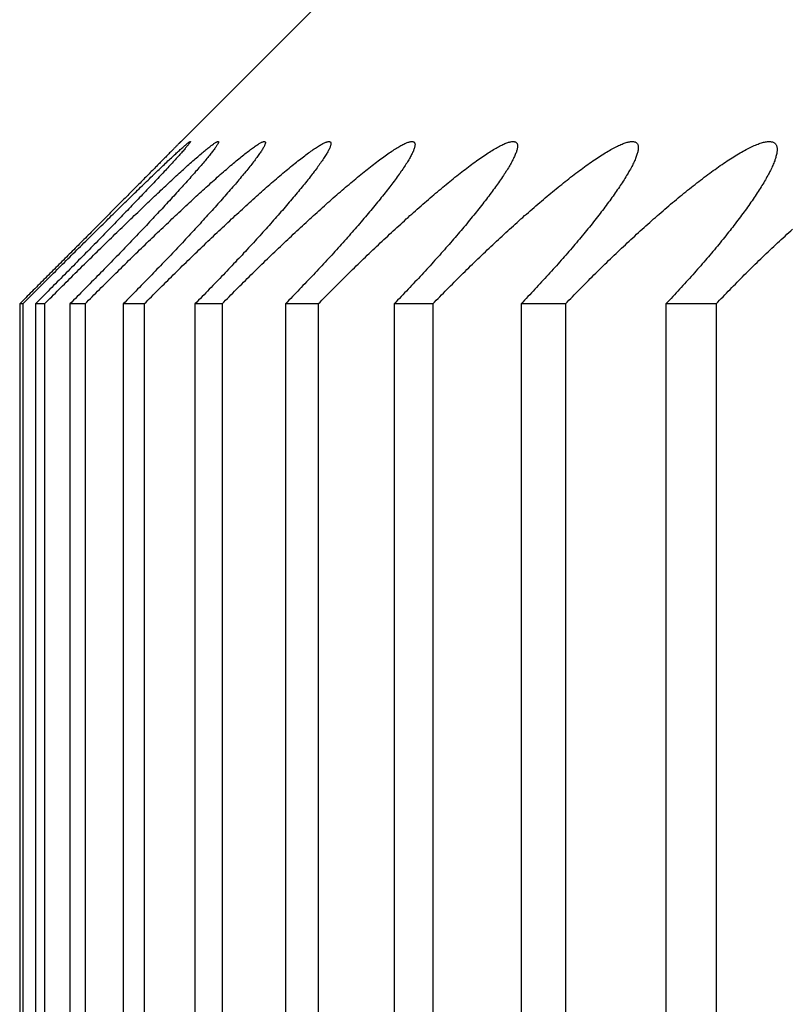
# Model space of a CAD drawing. Extents: x 52 to 380, y 60 to 275.
# Drawn here: x 90 to 90, y 131 to 131 of the extents above; entities that cross this region are included whole.
import ezdxf

# ---------------------------------------------------------------- set-up
doc = ezdxf.new("R2010")
doc.units = 0
doc.layers.add('DEFAULT', color=7, linetype='CONTINUOUS')
doc.layers.add('MP4031015_調整スクリュ', color=7, linetype='CONTINUOUS')

# ---------------------------------------------------------------- blocks, each defined once
blk = doc.blocks.new('SE1')
at = {"layer": 'MP4031015_調整スクリュ', "color": 7, "linetype": 'CONTINUOUS'}
for p, q in [((89.84341, 130.86769), (89.81326, 130.83754)), ((89.79391, 130.81769), (89.79354, 130.81769)), ((89.79354, 130.81769), (89.79354, 130.41769)), ((89.79391, 130.81769), (89.79391, 130.41769)), ((89.79659, 130.81769), (89.79548, 130.81769)), ((89.79548, 130.81769), (89.79548, 130.41769)), ((89.79659, 130.81769), (89.79659, 130.41769)), ((89.80159, 130.81769), (89.79973, 130.81769)), ((89.79973, 130.81769), (89.79973, 130.41769)), ((89.80159, 130.81769), (89.80159, 130.41769)), ((89.80888, 130.81769), (89.80629, 130.81769)), ((89.80629, 130.81769), (89.80629, 130.41769)), ((89.80888, 130.81769), (89.80888, 130.41769)), ((89.81846, 130.81769), (89.81513, 130.81769)), ((89.81513, 130.81769), (89.81513, 130.41769)), ((89.81846, 130.81769), (89.81846, 130.41769)), ((89.83031, 130.81769), (89.82626, 130.81769)), ((89.82626, 130.81769), (89.82626, 130.41769)), ((89.83031, 130.81769), (89.83031, 130.41769)), ((89.84442, 130.81769), (89.83965, 130.81769)), ((89.83965, 130.81769), (89.83965, 130.41769)), ((89.84442, 130.81769), (89.84442, 130.41769)), ((89.86077, 130.81769), (89.85528, 130.81769)), ((89.85528, 130.81769), (89.85528, 130.41769)), ((89.86077, 130.81769), (89.86077, 130.41769)), ((89.87932, 130.81769), (89.87313, 130.81769)), ((89.87313, 130.81769), (89.87313, 130.41769)), ((89.87932, 130.81769), (89.87932, 130.41769))]:
    blk.add_line(p, q, dxfattribs=at)
for points in [[(89.8134, 130.83769), (89.8134, 130.83769), (89.8134, 130.83768), (89.81339, 130.83768), (89.81338, 130.83766), (89.81336, 130.83765), (89.81334, 130.83763), (89.81332, 130.83761), (89.8133, 130.83758), (89.81327, 130.83755), (89.81323, 130.83752), (89.8132, 130.83748), (89.81316, 130.83744), (89.81311, 130.83739), (89.81307, 130.83735), (89.81302, 130.8373), (89.81296, 130.83724), (89.81291, 130.83719), (89.81285, 130.83713), (89.81279, 130.83707), (89.81272, 130.837), (89.81266, 130.83693), (89.81258, 130.83686), (89.81251, 130.83678), (89.81244, 130.83671), (89.81236, 130.83663), (89.81227, 130.83654), (89.81219, 130.83646), (89.8121, 130.83637), (89.81201, 130.83628), (89.81192, 130.83618), (89.81182, 130.83609), (89.81173, 130.83599), (89.81163, 130.83589), (89.81152, 130.83578), (89.81142, 130.83568), (89.81131, 130.83557), (89.8112, 130.83546), (89.81109, 130.83535), (89.81098, 130.83523), (89.81086, 130.83512), (89.81075, 130.835), (89.81063, 130.83488), (89.81051, 130.83476), (89.81038, 130.83463), (89.81026, 130.83451), (89.81014, 130.83438), (89.81001, 130.83425), (89.80988, 130.83412), (89.80975, 130.83399), (89.80962, 130.83386), (89.80948, 130.83372), (89.80935, 130.83358), (89.80921, 130.83344), (89.80907, 130.8333), (89.80893, 130.83316), (89.80879, 130.83302), (89.80865, 130.83288), (89.8085, 130.83273), (89.80836, 130.83258), (89.80821, 130.83243), (89.80806, 130.83228), (89.80791, 130.83213), (89.80776, 130.83198), (89.80761, 130.83183), (89.80746, 130.83168), (89.80731, 130.83152), (89.80715, 130.83136), (89.807, 130.83121), (89.80684, 130.83105), (89.80668, 130.83089), (89.80652, 130.83073), (89.80637, 130.83057), (89.80621, 130.83041), (89.80605, 130.83025), (89.80589, 130.83009), (89.80572, 130.82993), (89.80556, 130.82976), (89.8054, 130.8296), (89.80523, 130.82943), (89.80507, 130.82926), (89.8049, 130.8291), (89.80474, 130.82893), (89.80457, 130.82876), (89.8044, 130.82859), (89.80423, 130.82842), (89.80406, 130.82825), (89.80389, 130.82808), (89.80372, 130.82791), (89.80355, 130.82773), (89.80338, 130.82756), (89.8032, 130.82739), (89.80303, 130.82721), (89.80286, 130.82704), (89.80268, 130.82686), (89.80251, 130.82669), (89.80233, 130.82651), (89.80216, 130.82633), (89.80198, 130.82616), (89.8018, 130.82598), (89.80163, 130.8258), (89.80145, 130.82562), (89.80127, 130.82544), (89.80109, 130.82526), (89.80091, 130.82508), (89.80073, 130.8249), (89.80055, 130.82472), (89.80037, 130.82454), (89.80019, 130.82436), (89.80001, 130.82418), (89.79983, 130.824), (89.79965, 130.82382), (89.79947, 130.82364), (89.79929, 130.82345), (89.79911, 130.82327), (89.79893, 130.82309), (89.79874, 130.8229), (89.79856, 130.82272), (89.79838, 130.82254), (89.79819, 130.82235), (89.79801, 130.82217), (89.79782, 130.82198), (89.79764, 130.8218), (89.79745, 130.82161), (89.79727, 130.82143), (89.79708, 130.82124), (89.7969, 130.82105), (89.79671, 130.82087), (89.79653, 130.82068), (89.79634, 130.8205), (89.79615, 130.82031), (89.79597, 130.82012), (89.79578, 130.81994), (89.7956, 130.81975), (89.79541, 130.81956), (89.79522, 130.81937), (89.79504, 130.81919), (89.79485, 130.819), (89.79466, 130.81881), (89.79447, 130.81863), (89.79429, 130.81844), (89.7941, 130.81825), (89.79391, 130.81807), (89.79373, 130.81788), (89.79354, 130.81769)], [(89.79391, 130.81769), (89.79413, 130.81791), (89.79436, 130.81814), (89.79458, 130.81836), (89.7948, 130.81858), (89.79502, 130.8188), (89.79525, 130.81903), (89.79547, 130.81925), (89.79569, 130.81947), (89.79592, 130.8197), (89.79614, 130.81992), (89.79636, 130.82014), (89.79659, 130.82037), (89.79681, 130.82059), (89.79703, 130.82081), (89.79726, 130.82103), (89.79748, 130.82126), (89.7977, 130.82148), (89.79793, 130.8217), (89.79815, 130.82192), (89.79837, 130.82214), (89.79859, 130.82236), (89.79882, 130.82258), (89.79904, 130.8228), (89.79926, 130.82302), (89.79948, 130.82324), (89.7997, 130.82346), (89.79992, 130.82368), (89.80014, 130.8239), (89.80036, 130.82412), (89.80058, 130.82434), (89.8008, 130.82455), (89.80102, 130.82477), (89.80124, 130.82498), (89.80145, 130.8252), (89.80167, 130.82541), (89.80189, 130.82563), (89.8021, 130.82584), (89.80232, 130.82605), (89.80253, 130.82626), (89.80274, 130.82648), (89.80296, 130.82669), (89.80317, 130.8269), (89.80338, 130.82711), (89.80359, 130.82731), (89.80381, 130.82752), (89.80402, 130.82773), (89.80423, 130.82794), (89.80444, 130.82815), (89.80465, 130.82835), (89.80486, 130.82856), (89.80506, 130.82876), (89.80527, 130.82896), (89.80548, 130.82917), (89.80568, 130.82937), (89.80589, 130.82957), (89.80609, 130.82977), (89.80629, 130.82996), (89.80649, 130.83016), (89.80669, 130.83036), (89.80689, 130.83055), (89.80709, 130.83074), (89.80729, 130.83094), (89.80748, 130.83113), (89.80767, 130.83131), (89.80787, 130.8315), (89.80806, 130.83169), (89.80825, 130.83187), (89.80843, 130.83205), (89.80862, 130.83223), (89.8088, 130.83241), (89.80899, 130.83259), (89.80917, 130.83276), (89.80935, 130.83294), (89.80953, 130.83311), (89.8097, 130.83328), (89.80988, 130.83345), (89.81005, 130.83362), (89.81022, 130.83378), (89.81039, 130.83394), (89.81056, 130.8341), (89.81072, 130.83426), (89.81088, 130.83441), (89.81104, 130.83457), (89.8112, 130.83472), (89.81136, 130.83486), (89.81151, 130.83501), (89.81166, 130.83515), (89.8118, 130.83529), (89.81195, 130.83542), (89.81209, 130.83556), (89.81223, 130.83568), (89.81236, 130.83581), (89.81249, 130.83593), (89.81262, 130.83605), (89.81275, 130.83617), (89.81287, 130.83628), (89.81299, 130.83639), (89.8131, 130.8365), (89.81321, 130.8366), (89.81332, 130.83669), (89.81342, 130.83679), (89.81352, 130.83688), (89.81362, 130.83696), (89.81371, 130.83704), (89.8138, 130.83712), (89.81388, 130.83719), (89.81396, 130.83726), (89.81403, 130.83732), (89.8141, 130.83738), (89.81417, 130.83743), (89.81422, 130.83748), (89.81428, 130.83752), (89.81433, 130.83756), (89.81437, 130.83759), (89.81442, 130.83762), (89.81445, 130.83765), (89.81448, 130.83766), (89.81451, 130.83768), (89.81453, 130.83769), (89.81454, 130.83769), (89.81456, 130.83769), (89.81456, 130.83768), (89.81456, 130.83767), (89.81456, 130.83765), (89.81455, 130.83763), (89.81453, 130.8376), (89.81451, 130.83757), (89.81449, 130.83753), (89.81446, 130.83749), (89.81443, 130.83744), (89.81439, 130.83739), (89.81434, 130.83733), (89.81429, 130.83727), (89.81424, 130.83721), (89.81418, 130.83714), (89.81412, 130.83706), (89.81405, 130.83698), (89.81398, 130.8369), (89.81391, 130.83681), (89.81383, 130.83672), (89.81374, 130.83662), (89.81366, 130.83652), (89.81356, 130.83642), (89.81347, 130.83631), (89.81337, 130.8362), (89.81326, 130.83608), (89.81316, 130.83596), (89.81305, 130.83584), (89.81293, 130.83571), (89.81282, 130.83558), (89.81269, 130.83545), (89.81257, 130.83531), (89.81244, 130.83518), (89.81231, 130.83503), (89.81218, 130.83489), (89.81205, 130.83474), (89.81191, 130.8346), (89.81177, 130.83444), (89.81163, 130.83429), (89.81148, 130.83413), (89.81133, 130.83398), (89.81118, 130.83381), (89.81103, 130.83365), (89.81087, 130.83349), (89.81072, 130.83332), (89.81056, 130.83315), (89.81039, 130.83297), (89.81023, 130.8328), (89.81006, 130.83262), (89.80989, 130.83245), (89.80972, 130.83227), (89.80955, 130.83209), (89.80938, 130.8319), (89.8092, 130.83172), (89.80903, 130.83153), (89.80885, 130.83135), (89.80867, 130.83116), (89.80849, 130.83097), (89.8083, 130.83078), (89.80812, 130.83058), (89.80794, 130.83039), (89.80775, 130.8302), (89.80756, 130.83), (89.80737, 130.82981), (89.80718, 130.82961), (89.80699, 130.82941), (89.8068, 130.82921), (89.80661, 130.82901), (89.80641, 130.82881), (89.80621, 130.8286), (89.80602, 130.8284), (89.80582, 130.82819), (89.80562, 130.82799), (89.80542, 130.82778), (89.80522, 130.82757), (89.80501, 130.82736), (89.80481, 130.82715), (89.8046, 130.82694), (89.8044, 130.82673), (89.80419, 130.82652), (89.80399, 130.82631), (89.80378, 130.82609), (89.80357, 130.82588), (89.80336, 130.82566), (89.80315, 130.82545), (89.80294, 130.82523), (89.80273, 130.82502), (89.80252, 130.8248), (89.8023, 130.82458), (89.80209, 130.82437), (89.80188, 130.82415), (89.80166, 130.82393), (89.80145, 130.82371), (89.80123, 130.8235), (89.80102, 130.82328), (89.8008, 130.82306), (89.80059, 130.82284), (89.80037, 130.82262), (89.80015, 130.82239), (89.79993, 130.82217), (89.79971, 130.82195), (89.79949, 130.82173), (89.79927, 130.8215), (89.79905, 130.82128), (89.79883, 130.82106), (89.79861, 130.82083), (89.79839, 130.82061), (89.79816, 130.82039), (89.79794, 130.82016), (89.79772, 130.81994), (89.7975, 130.81971), (89.79727, 130.81949), (89.79705, 130.81926), (89.79683, 130.81904), (89.7966, 130.81882), (89.79638, 130.81859), (89.79615, 130.81837), (89.79593, 130.81814), (89.79571, 130.81792), (89.79548, 130.81769)], [(89.79659, 130.81769), (89.79682, 130.81791), (89.79704, 130.81814), (89.79726, 130.81836), (89.79748, 130.81858), (89.79771, 130.8188), (89.79793, 130.81903), (89.79815, 130.81925), (89.79838, 130.81947), (89.7986, 130.8197), (89.79882, 130.81992), (89.79905, 130.82014), (89.79927, 130.82037), (89.7995, 130.82059), (89.79972, 130.82081), (89.79995, 130.82103), (89.80017, 130.82126), (89.80039, 130.82148), (89.80062, 130.8217), (89.80084, 130.82192), (89.80107, 130.82214), (89.80129, 130.82236), (89.80151, 130.82258), (89.80174, 130.8228), (89.80196, 130.82302), (89.80218, 130.82324), (89.80241, 130.82346), (89.80263, 130.82368), (89.80285, 130.8239), (89.80307, 130.82412), (89.80329, 130.82434), (89.80352, 130.82455), (89.80374, 130.82477), (89.80396, 130.82498), (89.80418, 130.8252), (89.8044, 130.82541), (89.80462, 130.82563), (89.80484, 130.82584), (89.80505, 130.82605), (89.80527, 130.82626), (89.80549, 130.82648), (89.8057, 130.82669), (89.80592, 130.8269), (89.80614, 130.82711), (89.80635, 130.82731), (89.80657, 130.82752), (89.80679, 130.82773), (89.807, 130.82794), (89.80722, 130.82815), (89.80743, 130.82835), (89.80764, 130.82856), (89.80786, 130.82876), (89.80807, 130.82896), (89.80828, 130.82917), (89.80849, 130.82937), (89.8087, 130.82957), (89.80891, 130.82977), (89.80911, 130.82996), (89.80932, 130.83016), (89.80953, 130.83036), (89.80973, 130.83055), (89.80994, 130.83074), (89.81014, 130.83094), (89.81034, 130.83113), (89.81054, 130.83131), (89.81074, 130.8315), (89.81093, 130.83169), (89.81113, 130.83187), (89.81132, 130.83205), (89.81152, 130.83223), (89.81171, 130.83241), (89.8119, 130.83259), (89.81209, 130.83276), (89.81227, 130.83294), (89.81246, 130.83311), (89.81265, 130.83328), (89.81283, 130.83345), (89.81301, 130.83362), (89.81319, 130.83378), (89.81337, 130.83394), (89.81354, 130.8341), (89.81371, 130.83426), (89.81389, 130.83441), (89.81405, 130.83457), (89.81422, 130.83472), (89.81438, 130.83486), (89.81455, 130.83501), (89.81471, 130.83515), (89.81486, 130.83529), (89.81501, 130.83542), (89.81516, 130.83556), (89.81531, 130.83568), (89.81546, 130.83581), (89.8156, 130.83593), (89.81574, 130.83605), (89.81587, 130.83617), (89.81601, 130.83628), (89.81613, 130.83639), (89.81626, 130.8365), (89.81638, 130.8366), (89.8165, 130.83669), (89.81662, 130.83679), (89.81673, 130.83688), (89.81683, 130.83696), (89.81694, 130.83704), (89.81704, 130.83712), (89.81713, 130.83719), (89.81722, 130.83726), (89.81731, 130.83732), (89.81739, 130.83738), (89.81746, 130.83743), (89.81753, 130.83748), (89.8176, 130.83752), (89.81766, 130.83756), (89.81772, 130.83759), (89.81777, 130.83762), (89.81782, 130.83765), (89.81786, 130.83766), (89.8179, 130.83768), (89.81794, 130.83769), (89.81796, 130.83769), (89.81799, 130.83769), (89.81801, 130.83768), (89.81802, 130.83767), (89.81803, 130.83765), (89.81803, 130.83763), (89.81803, 130.8376), (89.81802, 130.83757), (89.81801, 130.83753), (89.81799, 130.83749), (89.81797, 130.83744), (89.81794, 130.83739), (89.81791, 130.83733), (89.81787, 130.83727), (89.81783, 130.83721), (89.81779, 130.83714), (89.81774, 130.83706), (89.81768, 130.83698), (89.81762, 130.8369), (89.81756, 130.83681), (89.81749, 130.83672), (89.81742, 130.83662), (89.81734, 130.83652), (89.81726, 130.83642), (89.81718, 130.83631), (89.81709, 130.8362), (89.817, 130.83608), (89.8169, 130.83596), (89.8168, 130.83584), (89.8167, 130.83571), (89.81659, 130.83558), (89.81648, 130.83545), (89.81637, 130.83531), (89.81625, 130.83518), (89.81613, 130.83503), (89.81601, 130.83489), (89.81588, 130.83474), (89.81575, 130.8346), (89.81562, 130.83444), (89.81549, 130.83429), (89.81535, 130.83413), (89.81521, 130.83398), (89.81507, 130.83381), (89.81493, 130.83365), (89.81478, 130.83349), (89.81463, 130.83332), (89.81448, 130.83315), (89.81433, 130.83297), (89.81417, 130.8328), (89.81401, 130.83262), (89.81385, 130.83245), (89.81369, 130.83227), (89.81353, 130.83209), (89.81336, 130.8319), (89.8132, 130.83172), (89.81303, 130.83153), (89.81285, 130.83135), (89.81268, 130.83116), (89.81251, 130.83097), (89.81233, 130.83078), (89.81216, 130.83058), (89.81198, 130.83039), (89.8118, 130.8302), (89.81162, 130.83), (89.81143, 130.82981), (89.81125, 130.82961), (89.81107, 130.82941), (89.81088, 130.82921), (89.81069, 130.82901), (89.8105, 130.82881), (89.81031, 130.8286), (89.81012, 130.8284), (89.80993, 130.82819), (89.80973, 130.82799), (89.80954, 130.82778), (89.80934, 130.82757), (89.80914, 130.82736), (89.80894, 130.82715), (89.80874, 130.82694), (89.80854, 130.82673), (89.80834, 130.82652), (89.80814, 130.82631), (89.80793, 130.82609), (89.80773, 130.82588), (89.80753, 130.82566), (89.80732, 130.82545), (89.80711, 130.82523), (89.80691, 130.82502), (89.8067, 130.8248), (89.80649, 130.82458), (89.80628, 130.82437), (89.80607, 130.82415), (89.80586, 130.82393), (89.80565, 130.82371), (89.80544, 130.8235), (89.80523, 130.82328), (89.80501, 130.82306), (89.8048, 130.82284), (89.80458, 130.82262), (89.80437, 130.82239), (89.80415, 130.82217), (89.80393, 130.82195), (89.80372, 130.82173), (89.8035, 130.8215), (89.80328, 130.82128), (89.80306, 130.82106), (89.80284, 130.82083), (89.80262, 130.82061), (89.8024, 130.82039), (89.80218, 130.82016), (89.80196, 130.81994), (89.80174, 130.81971), (89.80152, 130.81949), (89.80129, 130.81926), (89.80107, 130.81904), (89.80085, 130.81882), (89.80063, 130.81859), (89.8004, 130.81837), (89.80018, 130.81814), (89.79996, 130.81792), (89.79973, 130.81769)], [(89.80159, 130.81769), (89.80181, 130.81791), (89.80203, 130.81814), (89.80225, 130.81836), (89.80247, 130.81858), (89.80269, 130.8188), (89.80292, 130.81903), (89.80314, 130.81925), (89.80336, 130.81947), (89.80359, 130.8197), (89.80381, 130.81992), (89.80404, 130.82014), (89.80426, 130.82037), (89.80449, 130.82059), (89.80471, 130.82081), (89.80494, 130.82103), (89.80516, 130.82126), (89.80539, 130.82148), (89.80561, 130.8217), (89.80584, 130.82192), (89.80606, 130.82214), (89.80629, 130.82236), (89.80651, 130.82258), (89.80674, 130.8228), (89.80696, 130.82302), (89.80719, 130.82324), (89.80741, 130.82346), (89.80763, 130.82368), (89.80786, 130.8239), (89.80808, 130.82412), (89.80831, 130.82434), (89.80853, 130.82455), (89.80875, 130.82477), (89.80898, 130.82498), (89.8092, 130.8252), (89.80942, 130.82541), (89.80964, 130.82563), (89.80987, 130.82584), (89.81009, 130.82605), (89.81031, 130.82626), (89.81053, 130.82648), (89.81075, 130.82669), (89.81097, 130.8269), (89.81119, 130.82711), (89.81141, 130.82731), (89.81163, 130.82752), (89.81185, 130.82773), (89.81207, 130.82794), (89.81228, 130.82815), (89.8125, 130.82835), (89.81272, 130.82856), (89.81294, 130.82876), (89.81315, 130.82896), (89.81337, 130.82917), (89.81358, 130.82937), (89.8138, 130.82957), (89.81401, 130.82977), (89.81423, 130.82996), (89.81444, 130.83016), (89.81465, 130.83036), (89.81486, 130.83055), (89.81507, 130.83074), (89.81528, 130.83094), (89.81548, 130.83113), (89.81569, 130.83131), (89.81589, 130.8315), (89.8161, 130.83169), (89.8163, 130.83187), (89.8165, 130.83205), (89.8167, 130.83223), (89.8169, 130.83241), (89.8171, 130.83259), (89.81729, 130.83276), (89.81749, 130.83294), (89.81768, 130.83311), (89.81787, 130.83328), (89.81806, 130.83345), (89.81825, 130.83362), (89.81844, 130.83378), (89.81862, 130.83394), (89.81881, 130.8341), (89.81899, 130.83426), (89.81917, 130.83441), (89.81935, 130.83457), (89.81952, 130.83472), (89.81969, 130.83486), (89.81986, 130.83501), (89.82003, 130.83515), (89.8202, 130.83529), (89.82036, 130.83542), (89.82052, 130.83556), (89.82068, 130.83568), (89.82083, 130.83581), (89.82098, 130.83593), (89.82113, 130.83605), (89.82128, 130.83617), (89.82142, 130.83628), (89.82156, 130.83639), (89.8217, 130.8365), (89.82183, 130.8366), (89.82196, 130.83669), (89.82209, 130.83679), (89.82221, 130.83688), (89.82233, 130.83696), (89.82244, 130.83704), (89.82255, 130.83712), (89.82266, 130.83719), (89.82276, 130.83726), (89.82285, 130.83732), (89.82295, 130.83738), (89.82303, 130.83743), (89.82312, 130.83748), (89.8232, 130.83752), (89.82327, 130.83756), (89.82334, 130.83759), (89.82341, 130.83762), (89.82347, 130.83765), (89.82352, 130.83766), (89.82357, 130.83768), (89.82362, 130.83769), (89.82366, 130.83769), (89.82369, 130.83769), (89.82373, 130.83768), (89.82375, 130.83767), (89.82377, 130.83765), (89.82379, 130.83763), (89.8238, 130.8376), (89.8238, 130.83757), (89.8238, 130.83753), (89.8238, 130.83749), (89.82379, 130.83744), (89.82377, 130.83739), (89.82375, 130.83733), (89.82373, 130.83727), (89.8237, 130.83721), (89.82367, 130.83714), (89.82363, 130.83706), (89.82359, 130.83698), (89.82354, 130.8369), (89.82349, 130.83681), (89.82343, 130.83672), (89.82337, 130.83662), (89.8233, 130.83652), (89.82324, 130.83642), (89.82316, 130.83631), (89.82309, 130.8362), (89.823, 130.83608), (89.82292, 130.83596), (89.82283, 130.83584), (89.82274, 130.83571), (89.82264, 130.83558), (89.82254, 130.83545), (89.82244, 130.83531), (89.82233, 130.83518), (89.82222, 130.83503), (89.82211, 130.83489), (89.822, 130.83474), (89.82188, 130.8346), (89.82176, 130.83444), (89.82163, 130.83429), (89.82151, 130.83413), (89.82138, 130.83398), (89.82124, 130.83381), (89.82111, 130.83365), (89.82097, 130.83349), (89.82083, 130.83332), (89.82069, 130.83315), (89.82054, 130.83297), (89.8204, 130.8328), (89.82025, 130.83262), (89.8201, 130.83245), (89.81994, 130.83227), (89.81979, 130.83209), (89.81963, 130.8319), (89.81947, 130.83172), (89.81931, 130.83153), (89.81914, 130.83135), (89.81898, 130.83116), (89.81881, 130.83097), (89.81864, 130.83078), (89.81847, 130.83058), (89.8183, 130.83039), (89.81813, 130.8302), (89.81796, 130.83), (89.81778, 130.82981), (89.8176, 130.82961), (89.81742, 130.82941), (89.81724, 130.82921), (89.81706, 130.82901), (89.81688, 130.82881), (89.81669, 130.8286), (89.81651, 130.8284), (89.81632, 130.82819), (89.81613, 130.82799), (89.81594, 130.82778), (89.81575, 130.82757), (89.81556, 130.82736), (89.81537, 130.82715), (89.81517, 130.82694), (89.81498, 130.82673), (89.81478, 130.82652), (89.81458, 130.82631), (89.81438, 130.82609), (89.81418, 130.82588), (89.81398, 130.82566), (89.81378, 130.82545), (89.81358, 130.82523), (89.81338, 130.82502), (89.81317, 130.8248), (89.81297, 130.82458), (89.81276, 130.82437), (89.81256, 130.82415), (89.81235, 130.82393), (89.81214, 130.82371), (89.81193, 130.8235), (89.81173, 130.82328), (89.81152, 130.82306), (89.8113, 130.82284), (89.81109, 130.82262), (89.81088, 130.82239), (89.81067, 130.82217), (89.81045, 130.82195), (89.81024, 130.82173), (89.81002, 130.8215), (89.80981, 130.82128), (89.80959, 130.82106), (89.80937, 130.82083), (89.80915, 130.82061), (89.80894, 130.82039), (89.80872, 130.82016), (89.8085, 130.81994), (89.80828, 130.81971), (89.80806, 130.81949), (89.80784, 130.81926), (89.80762, 130.81904), (89.8074, 130.81882), (89.80718, 130.81859), (89.80695, 130.81837), (89.80673, 130.81814), (89.80651, 130.81792), (89.80629, 130.81769)], [(89.80888, 130.81769), (89.8091, 130.81791), (89.80932, 130.81814), (89.80954, 130.81836), (89.80976, 130.81858), (89.80998, 130.8188), (89.8102, 130.81903), (89.81043, 130.81925), (89.81065, 130.81947), (89.81087, 130.8197), (89.8111, 130.81992), (89.81132, 130.82014), (89.81155, 130.82037), (89.81177, 130.82059), (89.812, 130.82081), (89.81222, 130.82103), (89.81245, 130.82126), (89.81267, 130.82148), (89.8129, 130.8217), (89.81312, 130.82192), (89.81335, 130.82214), (89.81357, 130.82236), (89.8138, 130.82258), (89.81403, 130.8228), (89.81425, 130.82302), (89.81448, 130.82324), (89.8147, 130.82346), (89.81493, 130.82368), (89.81516, 130.8239), (89.81538, 130.82412), (89.81561, 130.82434), (89.81583, 130.82455), (89.81606, 130.82477), (89.81628, 130.82498), (89.81651, 130.8252), (89.81673, 130.82541), (89.81696, 130.82563), (89.81718, 130.82584), (89.81741, 130.82605), (89.81763, 130.82626), (89.81785, 130.82648), (89.81808, 130.82669), (89.8183, 130.8269), (89.81852, 130.82711), (89.81875, 130.82731), (89.81897, 130.82752), (89.81919, 130.82773), (89.81941, 130.82794), (89.81964, 130.82815), (89.81986, 130.82835), (89.82008, 130.82856), (89.8203, 130.82876), (89.82052, 130.82896), (89.82074, 130.82917), (89.82096, 130.82937), (89.82118, 130.82957), (89.8214, 130.82977), (89.82162, 130.82996), (89.82183, 130.83016), (89.82205, 130.83036), (89.82227, 130.83055), (89.82248, 130.83074), (89.82269, 130.83094), (89.82291, 130.83113), (89.82312, 130.83131), (89.82333, 130.8315), (89.82354, 130.83169), (89.82375, 130.83187), (89.82395, 130.83205), (89.82416, 130.83223), (89.82436, 130.83241), (89.82457, 130.83259), (89.82477, 130.83276), (89.82497, 130.83294), (89.82517, 130.83311), (89.82537, 130.83328), (89.82557, 130.83345), (89.82577, 130.83362), (89.82596, 130.83378), (89.82616, 130.83394), (89.82635, 130.8341), (89.82654, 130.83426), (89.82672, 130.83441), (89.82691, 130.83457), (89.82709, 130.83472), (89.82727, 130.83486), (89.82745, 130.83501), (89.82763, 130.83515), (89.82781, 130.83529), (89.82798, 130.83542), (89.82815, 130.83556), (89.82831, 130.83568), (89.82848, 130.83581), (89.82864, 130.83593), (89.8288, 130.83605), (89.82895, 130.83617), (89.82911, 130.83628), (89.82926, 130.83639), (89.8294, 130.8365), (89.82955, 130.8366), (89.82969, 130.83669), (89.82982, 130.83679), (89.82996, 130.83688), (89.83009, 130.83696), (89.83021, 130.83704), (89.83033, 130.83712), (89.83045, 130.83719), (89.83056, 130.83726), (89.83067, 130.83732), (89.83077, 130.83738), (89.83087, 130.83743), (89.83097, 130.83748), (89.83106, 130.83752), (89.83115, 130.83756), (89.83123, 130.83759), (89.83131, 130.83762), (89.83138, 130.83765), (89.83145, 130.83766), (89.83151, 130.83768), (89.83157, 130.83769), (89.83162, 130.83769), (89.83167, 130.83769), (89.83171, 130.83768), (89.83175, 130.83767), (89.83178, 130.83765), (89.83181, 130.83763), (89.83183, 130.8376), (89.83185, 130.83757), (89.83186, 130.83753), (89.83187, 130.83749), (89.83187, 130.83744), (89.83187, 130.83739), (89.83186, 130.83733), (89.83185, 130.83727), (89.83183, 130.83721), (89.83181, 130.83714), (89.83179, 130.83706), (89.83176, 130.83698), (89.83172, 130.8369), (89.83168, 130.83681), (89.83164, 130.83672), (89.83159, 130.83662), (89.83153, 130.83652), (89.83148, 130.83642), (89.83141, 130.83631), (89.83135, 130.8362), (89.83128, 130.83608), (89.83121, 130.83596), (89.83113, 130.83584), (89.83105, 130.83571), (89.83096, 130.83558), (89.83087, 130.83545), (89.83078, 130.83531), (89.83068, 130.83518), (89.83059, 130.83503), (89.83048, 130.83489), (89.83038, 130.83474), (89.83027, 130.8346), (89.83016, 130.83444), (89.83004, 130.83429), (89.82993, 130.83413), (89.82981, 130.83398), (89.82969, 130.83381), (89.82956, 130.83365), (89.82943, 130.83349), (89.8293, 130.83332), (89.82917, 130.83315), (89.82903, 130.83297), (89.82889, 130.8328), (89.82875, 130.83262), (89.82861, 130.83245), (89.82846, 130.83227), (89.82832, 130.83209), (89.82817, 130.8319), (89.82802, 130.83172), (89.82786, 130.83153), (89.82771, 130.83135), (89.82755, 130.83116), (89.82739, 130.83097), (89.82723, 130.83078), (89.82707, 130.83058), (89.8269, 130.83039), (89.82674, 130.8302), (89.82657, 130.83), (89.8264, 130.82981), (89.82623, 130.82961), (89.82606, 130.82941), (89.82589, 130.82921), (89.82571, 130.82901), (89.82553, 130.82881), (89.82536, 130.8286), (89.82518, 130.8284), (89.82499, 130.82819), (89.82481, 130.82799), (89.82463, 130.82778), (89.82444, 130.82757), (89.82426, 130.82736), (89.82407, 130.82715), (89.82388, 130.82694), (89.82369, 130.82673), (89.8235, 130.82652), (89.8233, 130.82631), (89.82311, 130.82609), (89.82292, 130.82588), (89.82272, 130.82566), (89.82252, 130.82545), (89.82233, 130.82523), (89.82213, 130.82502), (89.82193, 130.8248), (89.82173, 130.82458), (89.82153, 130.82437), (89.82133, 130.82415), (89.82112, 130.82393), (89.82092, 130.82371), (89.82072, 130.8235), (89.82051, 130.82328), (89.8203, 130.82306), (89.8201, 130.82284), (89.81989, 130.82262), (89.81968, 130.82239), (89.81947, 130.82217), (89.81926, 130.82195), (89.81905, 130.82173), (89.81883, 130.8215), (89.81862, 130.82128), (89.81841, 130.82106), (89.81819, 130.82083), (89.81798, 130.82061), (89.81776, 130.82039), (89.81755, 130.82016), (89.81733, 130.81994), (89.81711, 130.81971), (89.81689, 130.81949), (89.81668, 130.81926), (89.81646, 130.81904), (89.81624, 130.81882), (89.81602, 130.81859), (89.8158, 130.81837), (89.81558, 130.81814), (89.81536, 130.81792), (89.81513, 130.81769)], [(89.81846, 130.81769), (89.81868, 130.81791), (89.8189, 130.81814), (89.81912, 130.81836), (89.81934, 130.81858), (89.81956, 130.8188), (89.81978, 130.81903), (89.82, 130.81925), (89.82022, 130.81947), (89.82044, 130.8197), (89.82067, 130.81992), (89.82089, 130.82014), (89.82112, 130.82037), (89.82134, 130.82059), (89.82156, 130.82081), (89.82179, 130.82103), (89.82202, 130.82126), (89.82224, 130.82148), (89.82247, 130.8217), (89.82269, 130.82192), (89.82292, 130.82214), (89.82315, 130.82236), (89.82337, 130.82258), (89.8236, 130.8228), (89.82383, 130.82302), (89.82405, 130.82324), (89.82428, 130.82346), (89.82451, 130.82368), (89.82473, 130.8239), (89.82496, 130.82412), (89.82519, 130.82434), (89.82542, 130.82455), (89.82564, 130.82477), (89.82587, 130.82498), (89.8261, 130.8252), (89.82632, 130.82541), (89.82655, 130.82563), (89.82678, 130.82584), (89.827, 130.82605), (89.82723, 130.82626), (89.82745, 130.82648), (89.82768, 130.82669), (89.8279, 130.8269), (89.82813, 130.82711), (89.82836, 130.82731), (89.82858, 130.82752), (89.82881, 130.82773), (89.82904, 130.82794), (89.82926, 130.82815), (89.82949, 130.82835), (89.82971, 130.82856), (89.82994, 130.82876), (89.83016, 130.82896), (89.83039, 130.82917), (89.83061, 130.82937), (89.83083, 130.82957), (89.83106, 130.82977), (89.83128, 130.82996), (89.8315, 130.83016), (89.83172, 130.83036), (89.83194, 130.83055), (89.83216, 130.83074), (89.83238, 130.83094), (89.8326, 130.83113), (89.83282, 130.83131), (89.83303, 130.8315), (89.83325, 130.83169), (89.83346, 130.83187), (89.83367, 130.83205), (89.83389, 130.83223), (89.8341, 130.83241), (89.83431, 130.83259), (89.83452, 130.83276), (89.83472, 130.83294), (89.83493, 130.83311), (89.83514, 130.83328), (89.83534, 130.83345), (89.83555, 130.83362), (89.83575, 130.83378), (89.83595, 130.83394), (89.83615, 130.8341), (89.83635, 130.83426), (89.83654, 130.83441), (89.83673, 130.83457), (89.83693, 130.83472), (89.83712, 130.83486), (89.8373, 130.83501), (89.83749, 130.83515), (89.83767, 130.83529), (89.83785, 130.83542), (89.83803, 130.83556), (89.83821, 130.83568), (89.83838, 130.83581), (89.83855, 130.83593), (89.83872, 130.83605), (89.83889, 130.83617), (89.83905, 130.83628), (89.83921, 130.83639), (89.83937, 130.8365), (89.83952, 130.8366), (89.83967, 130.83669), (89.83982, 130.83679), (89.83996, 130.83688), (89.8401, 130.83696), (89.84024, 130.83704), (89.84037, 130.83712), (89.8405, 130.83719), (89.84062, 130.83726), (89.84074, 130.83732), (89.84086, 130.83738), (89.84097, 130.83743), (89.84108, 130.83748), (89.84118, 130.83752), (89.84128, 130.83756), (89.84137, 130.83759), (89.84146, 130.83762), (89.84154, 130.83765), (89.84162, 130.83766), (89.8417, 130.83768), (89.84177, 130.83769), (89.84183, 130.83769), (89.8419, 130.83769), (89.84195, 130.83768), (89.842, 130.83767), (89.84205, 130.83765), (89.84209, 130.83763), (89.84212, 130.8376), (89.84215, 130.83757), (89.84218, 130.83753), (89.8422, 130.83749), (89.84221, 130.83744), (89.84222, 130.83739), (89.84223, 130.83733), (89.84223, 130.83727), (89.84222, 130.83721), (89.84221, 130.83714), (89.8422, 130.83706), (89.84218, 130.83698), (89.84216, 130.8369), (89.84213, 130.83681), (89.8421, 130.83672), (89.84206, 130.83662), (89.84202, 130.83652), (89.84197, 130.83642), (89.84192, 130.83631), (89.84187, 130.8362), (89.84181, 130.83608), (89.84175, 130.83596), (89.84168, 130.83584), (89.84161, 130.83571), (89.84154, 130.83558), (89.84146, 130.83545), (89.84138, 130.83531), (89.84129, 130.83518), (89.8412, 130.83503), (89.84111, 130.83489), (89.84102, 130.83474), (89.84092, 130.8346), (89.84082, 130.83444), (89.84071, 130.83429), (89.84061, 130.83413), (89.8405, 130.83398), (89.84038, 130.83381), (89.84027, 130.83365), (89.84015, 130.83349), (89.84003, 130.83332), (89.8399, 130.83315), (89.83978, 130.83297), (89.83965, 130.8328), (89.83951, 130.83262), (89.83938, 130.83245), (89.83924, 130.83227), (89.83911, 130.83209), (89.83896, 130.8319), (89.83882, 130.83172), (89.83868, 130.83153), (89.83853, 130.83135), (89.83838, 130.83116), (89.83823, 130.83097), (89.83807, 130.83078), (89.83792, 130.83058), (89.83776, 130.83039), (89.83761, 130.8302), (89.83745, 130.83), (89.83728, 130.82981), (89.83712, 130.82961), (89.83696, 130.82941), (89.83679, 130.82921), (89.83662, 130.82901), (89.83645, 130.82881), (89.83628, 130.8286), (89.83611, 130.8284), (89.83593, 130.82819), (89.83576, 130.82799), (89.83558, 130.82778), (89.8354, 130.82757), (89.83522, 130.82736), (89.83504, 130.82715), (89.83485, 130.82694), (89.83467, 130.82673), (89.83448, 130.82652), (89.83429, 130.82631), (89.83411, 130.82609), (89.83392, 130.82588), (89.83373, 130.82566), (89.83353, 130.82545), (89.83334, 130.82523), (89.83315, 130.82502), (89.83295, 130.8248), (89.83276, 130.82458), (89.83256, 130.82437), (89.83236, 130.82415), (89.83217, 130.82393), (89.83197, 130.82371), (89.83177, 130.8235), (89.83157, 130.82328), (89.83136, 130.82306), (89.83116, 130.82284), (89.83096, 130.82262), (89.83075, 130.82239), (89.83054, 130.82217), (89.83034, 130.82195), (89.83013, 130.82173), (89.82992, 130.8215), (89.82971, 130.82128), (89.8295, 130.82106), (89.82929, 130.82083), (89.82908, 130.82061), (89.82886, 130.82039), (89.82865, 130.82016), (89.82843, 130.81994), (89.82822, 130.81971), (89.828, 130.81949), (89.82779, 130.81926), (89.82757, 130.81904), (89.82735, 130.81882), (89.82714, 130.81859), (89.82692, 130.81837), (89.8267, 130.81814), (89.82648, 130.81792), (89.82626, 130.81769)], [(89.83031, 130.81769), (89.83053, 130.81791), (89.83075, 130.81814), (89.83097, 130.81836), (89.83118, 130.81858), (89.8314, 130.8188), (89.83162, 130.81903), (89.83184, 130.81925), (89.83207, 130.81947), (89.83229, 130.8197), (89.83251, 130.81992), (89.83273, 130.82014), (89.83296, 130.82037), (89.83318, 130.82059), (89.8334, 130.82081), (89.83363, 130.82103), (89.83385, 130.82126), (89.83408, 130.82148), (89.8343, 130.8217), (89.83453, 130.82192), (89.83476, 130.82214), (89.83498, 130.82236), (89.83521, 130.82258), (89.83544, 130.8228), (89.83567, 130.82302), (89.83589, 130.82324), (89.83612, 130.82346), (89.83635, 130.82368), (89.83658, 130.8239), (89.8368, 130.82412), (89.83703, 130.82434), (89.83726, 130.82455), (89.83749, 130.82477), (89.83772, 130.82498), (89.83795, 130.8252), (89.83817, 130.82541), (89.8384, 130.82563), (89.83863, 130.82584), (89.83886, 130.82605), (89.83909, 130.82626), (89.83931, 130.82648), (89.83954, 130.82669), (89.83977, 130.8269), (89.84, 130.82711), (89.84023, 130.82731), (89.84046, 130.82752), (89.84069, 130.82773), (89.84092, 130.82794), (89.84114, 130.82815), (89.84137, 130.82835), (89.8416, 130.82856), (89.84183, 130.82876), (89.84206, 130.82896), (89.84229, 130.82917), (89.84251, 130.82937), (89.84274, 130.82957), (89.84297, 130.82977), (89.8432, 130.82996), (89.84342, 130.83016), (89.84365, 130.83036), (89.84387, 130.83055), (89.8441, 130.83074), (89.84432, 130.83094), (89.84454, 130.83113), (89.84476, 130.83131), (89.84499, 130.8315), (89.84521, 130.83169), (89.84543, 130.83187), (89.84564, 130.83205), (89.84586, 130.83223), (89.84608, 130.83241), (89.84629, 130.83259), (89.84651, 130.83276), (89.84672, 130.83294), (89.84694, 130.83311), (89.84715, 130.83328), (89.84736, 130.83345), (89.84757, 130.83362), (89.84778, 130.83378), (89.84799, 130.83394), (89.8482, 130.8341), (89.8484, 130.83426), (89.8486, 130.83441), (89.84881, 130.83457), (89.84901, 130.83472), (89.8492, 130.83486), (89.8494, 130.83501), (89.84959, 130.83515), (89.84979, 130.83529), (89.84997, 130.83542), (89.85016, 130.83556), (89.85035, 130.83568), (89.85053, 130.83581), (89.85071, 130.83593), (89.85089, 130.83605), (89.85106, 130.83617), (89.85123, 130.83628), (89.8514, 130.83639), (89.85157, 130.8365), (89.85173, 130.8366), (89.8519, 130.83669), (89.85205, 130.83679), (89.85221, 130.83688), (89.85236, 130.83696), (89.85251, 130.83704), (89.85265, 130.83712), (89.85279, 130.83719), (89.85292, 130.83726), (89.85305, 130.83732), (89.85318, 130.83738), (89.8533, 130.83743), (89.85342, 130.83748), (89.85354, 130.83752), (89.85365, 130.83756), (89.85375, 130.83759), (89.85385, 130.83762), (89.85395, 130.83765), (89.85404, 130.83766), (89.85413, 130.83768), (89.85421, 130.83769), (89.85429, 130.83769), (89.85436, 130.83769), (89.85443, 130.83768), (89.85449, 130.83767), (89.85455, 130.83765), (89.8546, 130.83763), (89.85465, 130.8376), (89.85469, 130.83757), (89.85473, 130.83753), (89.85476, 130.83749), (89.85479, 130.83744), (89.85481, 130.83739), (89.85483, 130.83733), (89.85484, 130.83727), (89.85485, 130.83721), (89.85485, 130.83714), (89.85485, 130.83706), (89.85484, 130.83698), (89.85483, 130.8369), (89.85481, 130.83681), (89.85479, 130.83672), (89.85477, 130.83662), (89.85474, 130.83652), (89.85471, 130.83642), (89.85467, 130.83631), (89.85462, 130.8362), (89.85458, 130.83608), (89.85453, 130.83596), (89.85447, 130.83584), (89.85441, 130.83571), (89.85435, 130.83558), (89.85428, 130.83545), (89.85421, 130.83531), (89.85414, 130.83518), (89.85406, 130.83503), (89.85398, 130.83489), (89.85389, 130.83474), (89.85381, 130.8346), (89.85372, 130.83444), (89.85362, 130.83429), (89.85353, 130.83413), (89.85342, 130.83398), (89.85332, 130.83381), (89.85322, 130.83365), (89.85311, 130.83349), (89.85299, 130.83332), (89.85288, 130.83315), (89.85276, 130.83297), (89.85264, 130.8328), (89.85252, 130.83262), (89.85239, 130.83245), (89.85227, 130.83227), (89.85214, 130.83209), (89.852, 130.8319), (89.85187, 130.83172), (89.85173, 130.83153), (89.85159, 130.83135), (89.85145, 130.83116), (89.85131, 130.83097), (89.85116, 130.83078), (89.85102, 130.83058), (89.85087, 130.83039), (89.85072, 130.8302), (89.85057, 130.83), (89.85041, 130.82981), (89.85026, 130.82961), (89.8501, 130.82941), (89.84994, 130.82921), (89.84978, 130.82901), (89.84962, 130.82881), (89.84945, 130.8286), (89.84928, 130.8284), (89.84912, 130.82819), (89.84895, 130.82799), (89.84877, 130.82778), (89.8486, 130.82757), (89.84843, 130.82736), (89.84825, 130.82715), (89.84807, 130.82694), (89.8479, 130.82673), (89.84772, 130.82652), (89.84753, 130.82631), (89.84735, 130.82609), (89.84717, 130.82588), (89.84698, 130.82566), (89.8468, 130.82545), (89.84661, 130.82523), (89.84642, 130.82502), (89.84623, 130.8248), (89.84604, 130.82458), (89.84585, 130.82437), (89.84566, 130.82415), (89.84546, 130.82393), (89.84527, 130.82371), (89.84507, 130.8235), (89.84488, 130.82328), (89.84468, 130.82306), (89.84448, 130.82284), (89.84428, 130.82262), (89.84408, 130.82239), (89.84387, 130.82217), (89.84367, 130.82195), (89.84347, 130.82173), (89.84326, 130.8215), (89.84305, 130.82128), (89.84285, 130.82106), (89.84264, 130.82083), (89.84243, 130.82061), (89.84222, 130.82039), (89.84201, 130.82016), (89.8418, 130.81994), (89.84159, 130.81971), (89.84137, 130.81949), (89.84116, 130.81926), (89.84095, 130.81904), (89.84073, 130.81882), (89.84052, 130.81859), (89.8403, 130.81837), (89.84008, 130.81814), (89.83987, 130.81792), (89.83965, 130.81769)], [(89.84442, 130.81769), (89.84464, 130.81791), (89.84485, 130.81814), (89.84507, 130.81836), (89.84529, 130.81858), (89.8455, 130.8188), (89.84572, 130.81903), (89.84594, 130.81925), (89.84616, 130.81947), (89.84638, 130.8197), (89.8466, 130.81992), (89.84683, 130.82014), (89.84705, 130.82037), (89.84727, 130.82059), (89.84749, 130.82081), (89.84772, 130.82103), (89.84794, 130.82126), (89.84817, 130.82148), (89.84839, 130.8217), (89.84862, 130.82192), (89.84884, 130.82214), (89.84907, 130.82236), (89.8493, 130.82258), (89.84952, 130.8228), (89.84975, 130.82302), (89.84998, 130.82324), (89.85021, 130.82346), (89.85044, 130.82368), (89.85066, 130.8239), (89.85089, 130.82412), (89.85112, 130.82434), (89.85135, 130.82455), (89.85158, 130.82477), (89.85181, 130.82498), (89.85204, 130.8252), (89.85227, 130.82541), (89.8525, 130.82563), (89.85273, 130.82584), (89.85296, 130.82605), (89.85319, 130.82626), (89.85342, 130.82648), (89.85365, 130.82669), (89.85388, 130.8269), (89.85411, 130.82711), (89.85434, 130.82731), (89.85457, 130.82752), (89.8548, 130.82773), (89.85503, 130.82794), (89.85527, 130.82815), (89.8555, 130.82835), (89.85573, 130.82856), (89.85596, 130.82876), (89.85619, 130.82896), (89.85642, 130.82917), (89.85666, 130.82937), (89.85689, 130.82957), (89.85712, 130.82977), (89.85735, 130.82996), (89.85758, 130.83016), (89.85781, 130.83036), (89.85804, 130.83055), (89.85826, 130.83074), (89.85849, 130.83094), (89.85872, 130.83113), (89.85895, 130.83131), (89.85917, 130.8315), (89.8594, 130.83169), (89.85962, 130.83187), (89.85985, 130.83205), (89.86007, 130.83223), (89.86029, 130.83241), (89.86051, 130.83259), (89.86073, 130.83276), (89.86096, 130.83294), (89.86118, 130.83311), (89.86139, 130.83328), (89.86161, 130.83345), (89.86183, 130.83362), (89.86205, 130.83378), (89.86226, 130.83394), (89.86247, 130.8341), (89.86269, 130.83426), (89.8629, 130.83441), (89.86311, 130.83457), (89.86331, 130.83472), (89.86352, 130.83486), (89.86372, 130.83501), (89.86392, 130.83515), (89.86412, 130.83529), (89.86432, 130.83542), (89.86452, 130.83556), (89.86471, 130.83568), (89.8649, 130.83581), (89.86509, 130.83593), (89.86528, 130.83605), (89.86546, 130.83617), (89.86564, 130.83628), (89.86582, 130.83639), (89.866, 130.8365), (89.86617, 130.8366), (89.86634, 130.83669), (89.86651, 130.83679), (89.86668, 130.83688), (89.86684, 130.83696), (89.86699, 130.83704), (89.86715, 130.83712), (89.8673, 130.83719), (89.86744, 130.83726), (89.86759, 130.83732), (89.86772, 130.83738), (89.86786, 130.83743), (89.86799, 130.83748), (89.86811, 130.83752), (89.86823, 130.83756), (89.86835, 130.83759), (89.86846, 130.83762), (89.86857, 130.83765), (89.86868, 130.83766), (89.86878, 130.83768), (89.86887, 130.83769), (89.86896, 130.83769), (89.86905, 130.83769), (89.86913, 130.83768), (89.8692, 130.83767), (89.86927, 130.83765), (89.86933, 130.83763), (89.86939, 130.8376), (89.86945, 130.83757), (89.8695, 130.83753), (89.86954, 130.83749), (89.86958, 130.83744), (89.86962, 130.83739), (89.86965, 130.83733), (89.86967, 130.83727), (89.86969, 130.83721), (89.86971, 130.83714), (89.86972, 130.83706), (89.86972, 130.83698), (89.86972, 130.8369), (89.86972, 130.83681), (89.86971, 130.83672), (89.8697, 130.83662), (89.86968, 130.83652), (89.86966, 130.83642), (89.86963, 130.83631), (89.8696, 130.8362), (89.86956, 130.83608), (89.86952, 130.83596), (89.86948, 130.83584), (89.86943, 130.83571), (89.86938, 130.83558), (89.86932, 130.83545), (89.86927, 130.83531), (89.8692, 130.83518), (89.86914, 130.83503), (89.86906, 130.83489), (89.86899, 130.83474), (89.86891, 130.8346), (89.86883, 130.83444), (89.86875, 130.83429), (89.86866, 130.83413), (89.86857, 130.83398), (89.86848, 130.83381), (89.86838, 130.83365), (89.86829, 130.83349), (89.86818, 130.83332), (89.86808, 130.83315), (89.86797, 130.83297), (89.86786, 130.8328), (89.86775, 130.83262), (89.86763, 130.83245), (89.86751, 130.83227), (89.86739, 130.83209), (89.86727, 130.8319), (89.86714, 130.83172), (89.86701, 130.83153), (89.86688, 130.83135), (89.86675, 130.83116), (89.86661, 130.83097), (89.86648, 130.83078), (89.86634, 130.83058), (89.8662, 130.83039), (89.86606, 130.8302), (89.86591, 130.83), (89.86577, 130.82981), (89.86562, 130.82961), (89.86547, 130.82941), (89.86532, 130.82921), (89.86516, 130.82901), (89.86501, 130.82881), (89.86485, 130.8286), (89.86469, 130.8284), (89.86453, 130.82819), (89.86436, 130.82799), (89.8642, 130.82778), (89.86403, 130.82757), (89.86387, 130.82736), (89.8637, 130.82715), (89.86353, 130.82694), (89.86335, 130.82673), (89.86318, 130.82652), (89.863, 130.82631), (89.86283, 130.82609), (89.86265, 130.82588), (89.86247, 130.82566), (89.86229, 130.82545), (89.86211, 130.82523), (89.86192, 130.82502), (89.86174, 130.8248), (89.86156, 130.82458), (89.86137, 130.82437), (89.86118, 130.82415), (89.86099, 130.82393), (89.8608, 130.82371), (89.86061, 130.8235), (89.86042, 130.82328), (89.86023, 130.82306), (89.86003, 130.82284), (89.85984, 130.82262), (89.85964, 130.82239), (89.85944, 130.82217), (89.85924, 130.82195), (89.85904, 130.82173), (89.85884, 130.8215), (89.85864, 130.82128), (89.85843, 130.82106), (89.85823, 130.82083), (89.85802, 130.82061), (89.85782, 130.82039), (89.85761, 130.82016), (89.8574, 130.81994), (89.85719, 130.81971), (89.85698, 130.81949), (89.85677, 130.81926), (89.85656, 130.81904), (89.85635, 130.81882), (89.85614, 130.81859), (89.85592, 130.81837), (89.85571, 130.81814), (89.8555, 130.81792), (89.85528, 130.81769)], [(89.86077, 130.81769), (89.86098, 130.81791), (89.86119, 130.81814), (89.86141, 130.81836), (89.86162, 130.81858), (89.86184, 130.8188), (89.86205, 130.81903), (89.86227, 130.81925), (89.86249, 130.81947), (89.86271, 130.8197), (89.86293, 130.81992), (89.86315, 130.82014), (89.86337, 130.82037), (89.86359, 130.82059), (89.86381, 130.82081), (89.86404, 130.82103), (89.86426, 130.82126), (89.86448, 130.82148), (89.86471, 130.8217), (89.86493, 130.82192), (89.86516, 130.82214), (89.86538, 130.82236), (89.86561, 130.82258), (89.86584, 130.8228), (89.86606, 130.82302), (89.86629, 130.82324), (89.86652, 130.82346), (89.86675, 130.82368), (89.86698, 130.8239), (89.86721, 130.82412), (89.86744, 130.82434), (89.86767, 130.82455), (89.8679, 130.82477), (89.86813, 130.82498), (89.86836, 130.8252), (89.86859, 130.82541), (89.86882, 130.82563), (89.86905, 130.82584), (89.86928, 130.82605), (89.86951, 130.82626), (89.86974, 130.82648), (89.86997, 130.82669), (89.8702, 130.8269), (89.87044, 130.82711), (89.87067, 130.82731), (89.8709, 130.82752), (89.87114, 130.82773), (89.87137, 130.82794), (89.87161, 130.82815), (89.87184, 130.82835), (89.87207, 130.82856), (89.87231, 130.82876), (89.87254, 130.82896), (89.87278, 130.82917), (89.87301, 130.82937), (89.87325, 130.82957), (89.87348, 130.82977), (89.87371, 130.82996), (89.87395, 130.83016), (89.87418, 130.83036), (89.87441, 130.83055), (89.87465, 130.83074), (89.87488, 130.83094), (89.87511, 130.83113), (89.87534, 130.83131), (89.87557, 130.8315), (89.8758, 130.83169), (89.87603, 130.83187), (89.87626, 130.83205), (89.87649, 130.83223), (89.87672, 130.83241), (89.87694, 130.83259), (89.87717, 130.83276), (89.8774, 130.83294), (89.87762, 130.83311), (89.87785, 130.83328), (89.87807, 130.83345), (89.87829, 130.83362), (89.87852, 130.83378), (89.87874, 130.83394), (89.87896, 130.8341), (89.87918, 130.83426), (89.87939, 130.83441), (89.87961, 130.83457), (89.87982, 130.83472), (89.88004, 130.83486), (89.88025, 130.83501), (89.88046, 130.83515), (89.88067, 130.83529), (89.88087, 130.83542), (89.88107, 130.83556), (89.88128, 130.83568), (89.88148, 130.83581), (89.88167, 130.83593), (89.88187, 130.83605), (89.88206, 130.83617), (89.88225, 130.83628), (89.88244, 130.83639), (89.88263, 130.8365), (89.88281, 130.8366), (89.88299, 130.83669), (89.88317, 130.83679), (89.88334, 130.83688), (89.88352, 130.83696), (89.88368, 130.83704), (89.88385, 130.83712), (89.88401, 130.83719), (89.88417, 130.83726), (89.88432, 130.83732), (89.88447, 130.83738), (89.88461, 130.83743), (89.88475, 130.83748), (89.88489, 130.83752), (89.88502, 130.83756), (89.88515, 130.83759), (89.88527, 130.83762), (89.88539, 130.83765), (89.88551, 130.83766), (89.88562, 130.83768), (89.88573, 130.83769), (89.88583, 130.83769), (89.88593, 130.83769), (89.88602, 130.83768), (89.8861, 130.83767), (89.88619, 130.83765), (89.88626, 130.83763), (89.88633, 130.8376), (89.8864, 130.83757), (89.88646, 130.83753), (89.88652, 130.83749), (89.88657, 130.83744), (89.88662, 130.83739), (89.88666, 130.83733), (89.8867, 130.83727), (89.88673, 130.83721), (89.88676, 130.83714), (89.88678, 130.83706), (89.8868, 130.83698), (89.88681, 130.8369), (89.88682, 130.83681), (89.88682, 130.83672), (89.88682, 130.83662), (89.88681, 130.83652), (89.8868, 130.83642), (89.88679, 130.83631), (89.88677, 130.8362), (89.88675, 130.83608), (89.88672, 130.83596), (89.88668, 130.83584), (89.88665, 130.83571), (89.88661, 130.83558), (89.88656, 130.83545), (89.88652, 130.83531), (89.88646, 130.83518), (89.88641, 130.83503), (89.88635, 130.83489), (89.88629, 130.83474), (89.88622, 130.8346), (89.88615, 130.83444), (89.88608, 130.83429), (89.886, 130.83413), (89.88592, 130.83398), (89.88584, 130.83381), (89.88575, 130.83365), (89.88566, 130.83349), (89.88557, 130.83332), (89.88547, 130.83315), (89.88538, 130.83297), (89.88527, 130.8328), (89.88517, 130.83262), (89.88506, 130.83245), (89.88495, 130.83227), (89.88484, 130.83209), (89.88473, 130.8319), (89.88461, 130.83172), (89.88449, 130.83153), (89.88437, 130.83135), (89.88425, 130.83116), (89.88412, 130.83097), (89.88399, 130.83078), (89.88386, 130.83058), (89.88373, 130.83039), (89.8836, 130.8302), (89.88346, 130.83), (89.88332, 130.82981), (89.88318, 130.82961), (89.88304, 130.82941), (89.88289, 130.82921), (89.88275, 130.82901), (89.8826, 130.82881), (89.88245, 130.8286), (89.8823, 130.8284), (89.88214, 130.82819), (89.88199, 130.82799), (89.88183, 130.82778), (89.88167, 130.82757), (89.88151, 130.82736), (89.88135, 130.82715), (89.88118, 130.82694), (89.88102, 130.82673), (89.88085, 130.82652), (89.88068, 130.82631), (89.88051, 130.82609), (89.88034, 130.82588), (89.88016, 130.82566), (89.87999, 130.82545), (89.87981, 130.82523), (89.87964, 130.82502), (89.87946, 130.8248), (89.87928, 130.82458), (89.8791, 130.82437), (89.87891, 130.82415), (89.87873, 130.82393), (89.87855, 130.82371), (89.87836, 130.8235), (89.87817, 130.82328), (89.87799, 130.82306), (89.87779, 130.82284), (89.8776, 130.82262), (89.87741, 130.82239), (89.87722, 130.82217), (89.87702, 130.82195), (89.87683, 130.82173), (89.87663, 130.8215), (89.87643, 130.82128), (89.87623, 130.82106), (89.87603, 130.82083), (89.87583, 130.82061), (89.87563, 130.82039), (89.87542, 130.82016), (89.87522, 130.81994), (89.87501, 130.81971), (89.87481, 130.81949), (89.8746, 130.81926), (89.87439, 130.81904), (89.87418, 130.81882), (89.87397, 130.81859), (89.87376, 130.81837), (89.87355, 130.81814), (89.87334, 130.81792), (89.87313, 130.81769)], [(89.87932, 130.81769), (89.87953, 130.81791), (89.87974, 130.81814), (89.87995, 130.81836), (89.88017, 130.81858), (89.88038, 130.8188), (89.88059, 130.81903), (89.88081, 130.81925), (89.88102, 130.81947), (89.88124, 130.8197), (89.88146, 130.81992), (89.88168, 130.82014), (89.8819, 130.82037), (89.88212, 130.82059), (89.88234, 130.82081), (89.88256, 130.82103), (89.88278, 130.82126), (89.883, 130.82148), (89.88323, 130.8217), (89.88345, 130.82192), (89.88367, 130.82214), (89.8839, 130.82236), (89.88413, 130.82258), (89.88435, 130.8228), (89.88458, 130.82302), (89.88481, 130.82324), (89.88503, 130.82346), (89.88526, 130.82368), (89.88549, 130.8239), (89.88572, 130.82412), (89.88595, 130.82434), (89.88618, 130.82455), (89.88641, 130.82477), (89.88664, 130.82498), (89.88687, 130.8252), (89.8871, 130.82541), (89.88733, 130.82563), (89.88756, 130.82584), (89.8878, 130.82605), (89.88803, 130.82626), (89.88826, 130.82648), (89.88849, 130.82669), (89.88873, 130.8269)]]:
    blk.add_lwpolyline(points, dxfattribs=at)

msp = doc.modelspace()

# ---------------------------------------------------------------- block references
at = {"layer": 'DEFAULT'}
msp.add_blockref('SE1', (0, 0), dxfattribs=at)

doc.saveas('drawing.dxf')
